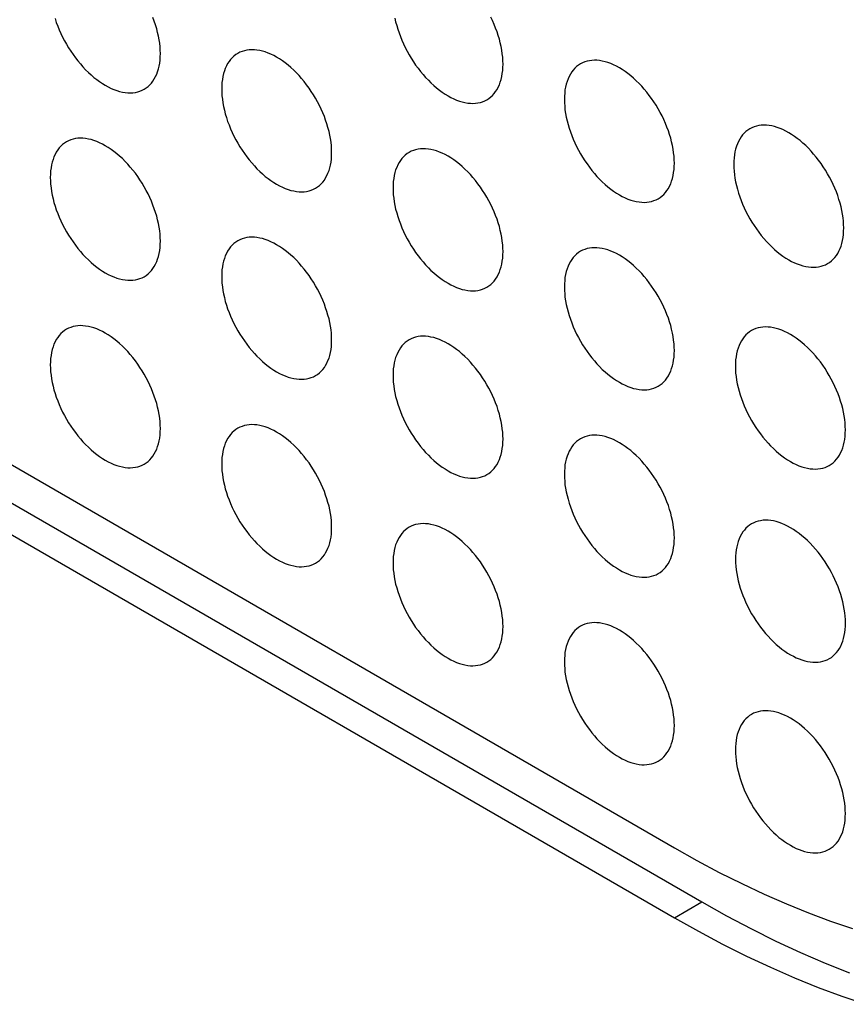
# Model space of a CAD drawing. Units: millimetres. Extents: x -48 to 48, y -194 to 194.
# Drawn here: x -1 to 10, y 50 to 63 of the extents above; entities that cross this region are included whole.
import ezdxf

# ---------------------------------------------------------------- set-up
doc = ezdxf.new("R2010")
doc.units = ezdxf.units.MM
doc.header["$LTSCALE"] = 16.335
doc.layers.add('ASSI', color=7, linetype='CONTINUOUS')

msp = doc.modelspace()

# ---------------------------------------------------------------- linework, layer by layer
at = {"layer": 'ASSI', "color": 7, "linetype": 'CONTINUOUS'}
for p, q in [((-22.18, 69.339), (7.872, 51.988)), ((-21.827, 68.645), (8.225, 51.294)), ((-22.18, 68.441), (7.872, 51.09))]:
    msp.add_line(p, q, dxfattribs=at)
at = {"layer": 'ASSI', "color": 250, "linetype": 'CONTINUOUS'}
msp.add_line((7.872, 51.09), (8.225, 51.294), dxfattribs=at)
at = {"layer": 'ASSI', "color": 7, "linetype": 'CONTINUOUS'}
for points in [[(-0.091, 62.642), (-0.075, 62.594), (-0.057, 62.546), (-0.038, 62.499), (-0.017, 62.451), (0.006, 62.405), (0.03, 62.358), (0.055, 62.312), (0.082, 62.268), (0.11, 62.223), (0.14, 62.18), (0.17, 62.139), (0.202, 62.098), (0.234, 62.059), (0.268, 62.021), (0.302, 61.985), (0.337, 61.951), (0.372, 61.918), (0.408, 61.887), (0.445, 61.858), (0.482, 61.832), (0.518, 61.807), (0.555, 61.785), (0.592, 61.764), (0.629, 61.746), (0.666, 61.731), (0.702, 61.718), (0.738, 61.707), (0.774, 61.698), (0.809, 61.692), (0.843, 61.689), (0.876, 61.688), (0.909, 61.69), (0.941, 61.694), (0.971, 61.701), (1, 61.71), (1.029, 61.721), (1.055, 61.735)], [(1.263, 62.193), (1.262, 62.236), (1.259, 62.281), (1.254, 62.326), (1.247, 62.371), (1.238, 62.418), (1.228, 62.465), (1.216, 62.512), (1.201, 62.56), (1.185, 62.608), (1.168, 62.656)], [(4.278, 62.649), (4.288, 62.602), (4.301, 62.555), (4.315, 62.507), (4.331, 62.459), (4.349, 62.411), (4.368, 62.364), (4.389, 62.316), (4.411, 62.269), (4.436, 62.223), (4.461, 62.177), (4.488, 62.132), (4.516, 62.088), (4.545, 62.045), (4.576, 62.004), (4.607, 61.963), (4.64, 61.924), (4.673, 61.886), (4.708, 61.85), (4.742, 61.816), (4.778, 61.783), (4.814, 61.752), (4.85, 61.723), (4.887, 61.697), (4.924, 61.672), (4.961, 61.649), (4.998, 61.629), (5.035, 61.611), (5.072, 61.596), (5.108, 61.582), (5.144, 61.572), (5.179, 61.563), (5.214, 61.557), (5.249, 61.554), (5.282, 61.553), (5.314, 61.555), (5.346, 61.559), (5.377, 61.565), (5.406, 61.574), (5.434, 61.586), (5.461, 61.6)], [(5.668, 62.058), (5.667, 62.101), (5.664, 62.145), (5.659, 62.19), (5.653, 62.236), (5.644, 62.283), (5.633, 62.33), (5.621, 62.377), (5.607, 62.425), (5.591, 62.473), (5.573, 62.521), (5.554, 62.568), (5.533, 62.616), (5.51, 62.662)], [(1.055, 61.735), (1.081, 61.751), (1.105, 61.77), (1.128, 61.791), (1.148, 61.814), (1.168, 61.839), (1.185, 61.867), (1.201, 61.896), (1.216, 61.927), (1.228, 61.96), (1.238, 61.995), (1.247, 62.032), (1.254, 62.07), (1.259, 62.11), (1.262, 62.15), (1.263, 62.193)], [(2.258, 62.195), (2.233, 62.179), (2.209, 62.16), (2.186, 62.139), (2.165, 62.116), (2.146, 62.091), (2.128, 62.064), (2.112, 62.034), (2.098, 62.003), (2.086, 61.97), (2.075, 61.935), (2.067, 61.898), (2.06, 61.86), (2.055, 61.821), (2.052, 61.78), (2.051, 61.737)], [(3.465, 60.921), (3.464, 60.964), (3.461, 61.009), (3.457, 61.054), (3.45, 61.1), (3.441, 61.146), (3.431, 61.193), (3.418, 61.241), (3.404, 61.288), (3.388, 61.336), (3.371, 61.384), (3.351, 61.432), (3.33, 61.479), (3.308, 61.526), (3.284, 61.572), (3.258, 61.618), (3.231, 61.663), (3.203, 61.707), (3.174, 61.75), (3.143, 61.792), (3.112, 61.832), (3.079, 61.871), (3.046, 61.909), (3.012, 61.945), (2.977, 61.98), (2.941, 62.012), (2.905, 62.043), (2.869, 62.072), (2.832, 62.098), (2.795, 62.123), (2.758, 62.146), (2.721, 62.166), (2.684, 62.184), (2.648, 62.199), (2.611, 62.213), (2.575, 62.224), (2.54, 62.232), (2.505, 62.238), (2.471, 62.241), (2.437, 62.242), (2.405, 62.24), (2.373, 62.236), (2.343, 62.23), (2.313, 62.221), (2.285, 62.209), (2.258, 62.195)], [(5.461, 61.6), (5.486, 61.616), (5.51, 61.635), (5.533, 61.656), (5.554, 61.679), (5.573, 61.704), (5.591, 61.731), (5.607, 61.761), (5.621, 61.792), (5.633, 61.825), (5.644, 61.86), (5.653, 61.897), (5.659, 61.935), (5.664, 61.974), (5.667, 62.015), (5.668, 62.058)], [(6.664, 62.06), (6.638, 62.044), (6.614, 62.025), (6.592, 62.004), (6.571, 61.981), (6.551, 61.956), (6.534, 61.929), (6.518, 61.899), (6.504, 61.868), (6.491, 61.835), (6.481, 61.8), (6.472, 61.763), (6.465, 61.725), (6.461, 61.686), (6.458, 61.645), (6.457, 61.602)], [(7.485, 61.736), (7.451, 61.774), (7.417, 61.81), (7.382, 61.844), (7.347, 61.877), (7.311, 61.908), (7.274, 61.937), (7.238, 61.963), (7.201, 61.988), (7.164, 62.011), (7.127, 62.031), (7.09, 62.049), (7.053, 62.064), (7.017, 62.078), (6.981, 62.088), (6.945, 62.097), (6.91, 62.103), (6.876, 62.106), (6.843, 62.107), (6.81, 62.105), (6.779, 62.101), (6.748, 62.095), (6.719, 62.086), (6.691, 62.074), (6.664, 62.06)], [(2.051, 61.737), (2.052, 61.694), (2.055, 61.65), (2.06, 61.605), (2.067, 61.559), (2.075, 61.512), (2.086, 61.465), (2.098, 61.418), (2.112, 61.37), (2.128, 61.322), (2.146, 61.275), (2.165, 61.227), (2.186, 61.18), (2.209, 61.133), (2.233, 61.086), (2.258, 61.041), (2.285, 60.996), (2.313, 60.952), (2.343, 60.909), (2.373, 60.867), (2.405, 60.826), (2.437, 60.787), (2.471, 60.749), (2.505, 60.713), (2.54, 60.679), (2.575, 60.646), (2.611, 60.615), (2.648, 60.587), (2.684, 60.56), (2.721, 60.535), (2.758, 60.513), (2.795, 60.492), (2.832, 60.475), (2.869, 60.459), (2.905, 60.446), (2.941, 60.435), (2.977, 60.427), (3.012, 60.421), (3.046, 60.417), (3.079, 60.416), (3.112, 60.418), (3.143, 60.422), (3.174, 60.429), (3.203, 60.438), (3.231, 60.449), (3.258, 60.463)], [(7.871, 60.786), (7.87, 60.829), (7.867, 60.874), (7.862, 60.919), (7.855, 60.964), (7.847, 61.011), (7.836, 61.058), (7.824, 61.105), (7.81, 61.153), (7.794, 61.201), (7.776, 61.249), (7.757, 61.296), (7.736, 61.344), (7.713, 61.391), (7.689, 61.437), (7.664, 61.483), (7.637, 61.528), (7.609, 61.572), (7.579, 61.615), (7.549, 61.656), (7.517, 61.697), (7.485, 61.736)], [(6.457, 61.602), (6.458, 61.559), (6.461, 61.515), (6.465, 61.47), (6.472, 61.424), (6.481, 61.377), (6.491, 61.33), (6.504, 61.283), (6.518, 61.235), (6.534, 61.187), (6.551, 61.139), (6.571, 61.092), (6.592, 61.044), (6.614, 60.998), (6.638, 60.951), (6.664, 60.905), (6.691, 60.861), (6.719, 60.816), (6.748, 60.774), (6.779, 60.732), (6.81, 60.691), (6.843, 60.652), (6.876, 60.614), (6.91, 60.578), (6.945, 60.544), (6.981, 60.511), (7.017, 60.48), (7.053, 60.452), (7.09, 60.425), (7.127, 60.4), (7.164, 60.378), (7.201, 60.357), (7.238, 60.339), (7.274, 60.324), (7.311, 60.311), (7.347, 60.3), (7.382, 60.291), (7.417, 60.286), (7.451, 60.282), (7.485, 60.281), (7.517, 60.283), (7.549, 60.287), (7.579, 60.294), (7.609, 60.303), (7.637, 60.314), (7.664, 60.328)], [(10.048, 59.952), (10.047, 59.995), (10.045, 60.039), (10.04, 60.084), (10.033, 60.13), (10.024, 60.177), (10.014, 60.224), (10.001, 60.271), (9.987, 60.319), (9.971, 60.367), (9.954, 60.415), (9.934, 60.462), (9.913, 60.51), (9.891, 60.556), (9.867, 60.603), (9.841, 60.649), (9.814, 60.694), (9.786, 60.738), (9.757, 60.781), (9.726, 60.822), (9.695, 60.863), (9.662, 60.902), (9.629, 60.94), (9.595, 60.976), (9.56, 61.01), (9.524, 61.043), (9.488, 61.074), (9.452, 61.103), (9.415, 61.129), (9.378, 61.154), (9.341, 61.176), (9.304, 61.197), (9.267, 61.215), (9.231, 61.23), (9.194, 61.243), (9.158, 61.254), (9.123, 61.263), (9.088, 61.269), (9.054, 61.272), (9.02, 61.273), (8.988, 61.271), (8.956, 61.267), (8.926, 61.261), (8.896, 61.251), (8.868, 61.24), (8.841, 61.226)], [(1.263, 59.784), (1.262, 59.828), (1.259, 59.872), (1.254, 59.917), (1.247, 59.963), (1.238, 60.009), (1.228, 60.056), (1.216, 60.104), (1.201, 60.152), (1.185, 60.199), (1.168, 60.247), (1.148, 60.295), (1.128, 60.342), (1.105, 60.389), (1.081, 60.435), (1.055, 60.481), (1.029, 60.526), (1, 60.57), (0.971, 60.613), (0.941, 60.655), (0.909, 60.695), (0.876, 60.735), (0.843, 60.772), (0.809, 60.808), (0.774, 60.843), (0.738, 60.875), (0.702, 60.906), (0.666, 60.935), (0.629, 60.962), (0.592, 60.986), (0.555, 61.009), (0.518, 61.029), (0.482, 61.047), (0.445, 61.063), (0.408, 61.076), (0.372, 61.087), (0.337, 61.095), (0.302, 61.101), (0.268, 61.104), (0.234, 61.105), (0.202, 61.104), (0.17, 61.1), (0.14, 61.093), (0.11, 61.084), (0.082, 61.072), (0.055, 61.058)], [(8.841, 61.226), (8.816, 61.21), (8.792, 61.191), (8.769, 61.17), (8.748, 61.147), (8.729, 61.122), (8.711, 61.094), (8.695, 61.065), (8.681, 61.034), (8.669, 61.001), (8.658, 60.966), (8.65, 60.929), (8.643, 60.891), (8.638, 60.852), (8.635, 60.811), (8.634, 60.768)], [(0.055, 61.058), (0.03, 61.042), (0.006, 61.024), (-0.017, 61.003), (-0.038, 60.98), (-0.057, 60.954), (-0.075, 60.927), (-0.091, 60.898), (-0.105, 60.866), (-0.117, 60.833), (-0.128, 60.798), (-0.136, 60.762), (-0.143, 60.723), (-0.148, 60.684), (-0.151, 60.643), (-0.152, 60.601)], [(3.258, 60.463), (3.284, 60.479), (3.308, 60.498), (3.33, 60.519), (3.351, 60.542), (3.371, 60.567), (3.388, 60.595), (3.404, 60.624), (3.418, 60.655), (3.431, 60.689), (3.441, 60.723), (3.45, 60.76), (3.457, 60.798), (3.461, 60.838), (3.464, 60.879), (3.465, 60.921)], [(4.461, 60.923), (4.436, 60.907), (4.411, 60.888), (4.389, 60.868), (4.368, 60.844), (4.349, 60.819), (4.331, 60.792), (4.315, 60.762), (4.301, 60.731), (4.288, 60.698), (4.278, 60.663), (4.269, 60.626), (4.263, 60.588), (4.258, 60.549), (4.255, 60.508), (4.254, 60.466)], [(5.668, 59.649), (5.667, 59.693), (5.664, 59.737), (5.659, 59.782), (5.653, 59.828), (5.644, 59.874), (5.633, 59.921), (5.621, 59.969), (5.607, 60.016), (5.591, 60.064), (5.573, 60.112), (5.554, 60.16), (5.533, 60.207), (5.51, 60.254), (5.486, 60.3), (5.461, 60.346), (5.434, 60.391), (5.406, 60.435), (5.377, 60.478), (5.346, 60.52), (5.314, 60.56), (5.282, 60.599), (5.249, 60.637), (5.214, 60.673), (5.179, 60.708), (5.144, 60.74), (5.108, 60.771), (5.072, 60.8), (5.035, 60.827), (4.998, 60.851), (4.961, 60.874), (4.924, 60.894), (4.887, 60.912), (4.85, 60.928), (4.814, 60.941), (4.778, 60.952), (4.742, 60.96), (4.708, 60.966), (4.673, 60.969), (4.64, 60.97), (4.607, 60.969), (4.576, 60.964), (4.545, 60.958), (4.516, 60.949), (4.488, 60.937), (4.461, 60.923)], [(7.664, 60.328), (7.689, 60.344), (7.713, 60.363), (7.736, 60.384), (7.757, 60.407), (7.776, 60.432), (7.794, 60.46), (7.81, 60.489), (7.824, 60.52), (7.836, 60.553), (7.847, 60.588), (7.855, 60.625), (7.862, 60.663), (7.867, 60.703), (7.87, 60.743), (7.871, 60.786)], [(8.634, 60.768), (8.635, 60.725), (8.638, 60.681), (8.643, 60.636), (8.65, 60.59), (8.658, 60.543), (8.669, 60.496), (8.681, 60.449), (8.695, 60.401), (8.711, 60.353), (8.729, 60.305), (8.748, 60.258), (8.769, 60.21), (8.792, 60.164), (8.816, 60.117), (8.841, 60.071), (8.868, 60.026), (8.896, 59.982), (8.926, 59.939), (8.956, 59.898), (8.988, 59.857), (9.02, 59.818), (9.054, 59.78), (9.088, 59.744), (9.123, 59.71), (9.158, 59.677), (9.194, 59.646), (9.231, 59.617), (9.267, 59.591), (9.304, 59.566), (9.341, 59.544), (9.378, 59.523), (9.415, 59.505), (9.452, 59.49), (9.488, 59.477), (9.524, 59.466), (9.56, 59.457), (9.595, 59.451), (9.629, 59.448), (9.662, 59.447), (9.695, 59.449), (9.726, 59.453), (9.757, 59.459), (9.786, 59.469), (9.814, 59.48), (9.841, 59.494)], [(-0.152, 60.601), (-0.151, 60.557), (-0.148, 60.513), (-0.143, 60.468), (-0.136, 60.422), (-0.128, 60.375), (-0.117, 60.328), (-0.105, 60.281), (-0.091, 60.233), (-0.075, 60.186), (-0.057, 60.138), (-0.038, 60.09), (-0.017, 60.043), (0.006, 59.996), (0.03, 59.949), (0.055, 59.904), (0.082, 59.859), (0.11, 59.815), (0.14, 59.772), (0.17, 59.73), (0.202, 59.689), (0.234, 59.65), (0.268, 59.613), (0.302, 59.576), (0.337, 59.542), (0.372, 59.509), (0.408, 59.479), (0.445, 59.45), (0.482, 59.423), (0.518, 59.398), (0.555, 59.376), (0.592, 59.356), (0.629, 59.338), (0.666, 59.322), (0.702, 59.309), (0.738, 59.298), (0.774, 59.29), (0.809, 59.284), (0.843, 59.281), (0.876, 59.28), (0.909, 59.281), (0.941, 59.285), (0.971, 59.292), (1, 59.301), (1.029, 59.313), (1.055, 59.326)], [(4.254, 60.466), (4.255, 60.422), (4.258, 60.378), (4.263, 60.333), (4.269, 60.287), (4.278, 60.24), (4.288, 60.193), (4.301, 60.146), (4.315, 60.098), (4.331, 60.05), (4.349, 60.003), (4.368, 59.955), (4.389, 59.908), (4.411, 59.861), (4.436, 59.814), (4.461, 59.769), (4.488, 59.724), (4.516, 59.68), (4.545, 59.637), (4.576, 59.595), (4.607, 59.554), (4.64, 59.515), (4.673, 59.478), (4.708, 59.441), (4.742, 59.407), (4.778, 59.374), (4.814, 59.344), (4.85, 59.315), (4.887, 59.288), (4.924, 59.263), (4.961, 59.241), (4.998, 59.221), (5.035, 59.203), (5.072, 59.187), (5.108, 59.174), (5.144, 59.163), (5.179, 59.155), (5.214, 59.149), (5.249, 59.145), (5.282, 59.145), (5.314, 59.146), (5.346, 59.15), (5.377, 59.157), (5.406, 59.166), (5.434, 59.177), (5.461, 59.191)], [(9.841, 59.494), (9.867, 59.51), (9.891, 59.529), (9.913, 59.55), (9.934, 59.573), (9.954, 59.598), (9.971, 59.626), (9.987, 59.655), (10.001, 59.686), (10.014, 59.719), (10.024, 59.754), (10.033, 59.791), (10.04, 59.829), (10.045, 59.868), (10.047, 59.909), (10.048, 59.952)], [(1.055, 59.326), (1.081, 59.343), (1.105, 59.361), (1.128, 59.382), (1.148, 59.405), (1.168, 59.431), (1.185, 59.458), (1.201, 59.487), (1.216, 59.519), (1.228, 59.552), (1.238, 59.587), (1.247, 59.623), (1.254, 59.661), (1.259, 59.701), (1.262, 59.742), (1.263, 59.784)], [(2.258, 59.787), (2.233, 59.77), (2.209, 59.752), (2.186, 59.731), (2.165, 59.708), (2.146, 59.682), (2.128, 59.655), (2.112, 59.626), (2.098, 59.594), (2.086, 59.561), (2.075, 59.526), (2.067, 59.49), (2.06, 59.452), (2.055, 59.412), (2.052, 59.371), (2.051, 59.329)], [(3.465, 58.512), (3.464, 58.556), (3.461, 58.6), (3.457, 58.645), (3.45, 58.691), (3.441, 58.738), (3.431, 58.785), (3.418, 58.832), (3.404, 58.88), (3.388, 58.927), (3.371, 58.975), (3.351, 59.023), (3.33, 59.07), (3.308, 59.117), (3.284, 59.164), (3.258, 59.209), (3.231, 59.254), (3.203, 59.298), (3.174, 59.341), (3.143, 59.383), (3.112, 59.424), (3.079, 59.463), (3.046, 59.5), (3.012, 59.537), (2.977, 59.571), (2.941, 59.604), (2.905, 59.634), (2.869, 59.663), (2.832, 59.69), (2.795, 59.715), (2.758, 59.737), (2.721, 59.757), (2.684, 59.775), (2.648, 59.791), (2.611, 59.804), (2.575, 59.815), (2.54, 59.823), (2.505, 59.829), (2.471, 59.833), (2.437, 59.833), (2.405, 59.832), (2.373, 59.828), (2.343, 59.821), (2.313, 59.812), (2.285, 59.801), (2.258, 59.787)], [(5.461, 59.191), (5.486, 59.208), (5.51, 59.226), (5.533, 59.247), (5.554, 59.27), (5.573, 59.296), (5.591, 59.323), (5.607, 59.352), (5.621, 59.384), (5.633, 59.417), (5.644, 59.452), (5.653, 59.488), (5.659, 59.526), (5.664, 59.566), (5.667, 59.607), (5.668, 59.649)], [(6.664, 59.652), (6.638, 59.635), (6.614, 59.617), (6.592, 59.596), (6.571, 59.573), (6.551, 59.547), (6.534, 59.52), (6.518, 59.491), (6.504, 59.459), (6.491, 59.426), (6.481, 59.391), (6.472, 59.355), (6.465, 59.316), (6.461, 59.277), (6.458, 59.236), (6.457, 59.194)], [(7.871, 58.377), (7.87, 58.421), (7.867, 58.465), (7.862, 58.51), (7.855, 58.556), (7.847, 58.602), (7.836, 58.65), (7.824, 58.697), (7.81, 58.745), (7.794, 58.792), (7.776, 58.84), (7.757, 58.888), (7.736, 58.935), (7.713, 58.982), (7.689, 59.028), (7.664, 59.074), (7.637, 59.119), (7.609, 59.163), (7.579, 59.206), (7.549, 59.248), (7.517, 59.288), (7.485, 59.328), (7.451, 59.365), (7.417, 59.401), (7.382, 59.436), (7.347, 59.468), (7.311, 59.499), (7.274, 59.528), (7.238, 59.555), (7.201, 59.579), (7.164, 59.602), (7.127, 59.622), (7.09, 59.64), (7.053, 59.656), (7.017, 59.669), (6.981, 59.68), (6.945, 59.688), (6.91, 59.694), (6.876, 59.697), (6.843, 59.698), (6.81, 59.697), (6.779, 59.693), (6.748, 59.686), (6.719, 59.677), (6.691, 59.665), (6.664, 59.652)], [(2.051, 59.329), (2.052, 59.285), (2.055, 59.241), (2.06, 59.196), (2.067, 59.15), (2.075, 59.104), (2.086, 59.057), (2.098, 59.009), (2.112, 58.961), (2.128, 58.914), (2.146, 58.866), (2.165, 58.818), (2.186, 58.771), (2.209, 58.724), (2.233, 58.678), (2.258, 58.632), (2.285, 58.587), (2.313, 58.543), (2.343, 58.5), (2.373, 58.458), (2.405, 58.418), (2.437, 58.378), (2.471, 58.341), (2.505, 58.305), (2.54, 58.27), (2.575, 58.238), (2.611, 58.207), (2.648, 58.178), (2.684, 58.151), (2.721, 58.127), (2.758, 58.104), (2.795, 58.084), (2.832, 58.066), (2.869, 58.05), (2.905, 58.037), (2.941, 58.026), (2.977, 58.018), (3.012, 58.012), (3.046, 58.009), (3.079, 58.008), (3.112, 58.009), (3.143, 58.013), (3.174, 58.02), (3.203, 58.029), (3.231, 58.041), (3.258, 58.055)], [(6.457, 59.194), (6.458, 59.15), (6.461, 59.106), (6.465, 59.061), (6.472, 59.015), (6.481, 58.968), (6.491, 58.921), (6.504, 58.874), (6.518, 58.826), (6.534, 58.779), (6.551, 58.731), (6.571, 58.683), (6.592, 58.636), (6.614, 58.589), (6.638, 58.543), (6.664, 58.497), (6.691, 58.452), (6.719, 58.408), (6.748, 58.365), (6.779, 58.323), (6.81, 58.283), (6.843, 58.243), (6.876, 58.206), (6.91, 58.17), (6.945, 58.135), (6.981, 58.103), (7.017, 58.072), (7.053, 58.043), (7.09, 58.016), (7.127, 57.992), (7.164, 57.969), (7.201, 57.949), (7.238, 57.931), (7.274, 57.915), (7.311, 57.902), (7.347, 57.891), (7.382, 57.883), (7.417, 57.877), (7.451, 57.874), (7.485, 57.873), (7.517, 57.874), (7.549, 57.878), (7.579, 57.885), (7.609, 57.894), (7.637, 57.906), (7.664, 57.919)], [(0.055, 58.65), (0.03, 58.634), (0.006, 58.615), (-0.017, 58.594), (-0.038, 58.571), (-0.057, 58.546), (-0.075, 58.518), (-0.091, 58.489), (-0.105, 58.458), (-0.117, 58.424), (-0.128, 58.39), (-0.136, 58.353), (-0.143, 58.315), (-0.148, 58.275), (-0.151, 58.234), (-0.152, 58.192)], [(1.263, 57.376), (1.262, 57.419), (1.259, 57.463), (1.254, 57.508), (1.247, 57.554), (1.238, 57.601), (1.228, 57.648), (1.216, 57.695), (1.201, 57.743), (1.185, 57.791), (1.168, 57.838), (1.148, 57.886), (1.128, 57.933), (1.105, 57.98), (1.081, 58.027), (1.055, 58.072), (1.029, 58.117), (1, 58.161), (0.971, 58.204), (0.941, 58.246), (0.909, 58.287), (0.876, 58.326), (0.843, 58.364), (0.809, 58.4), (0.774, 58.434), (0.738, 58.467), (0.702, 58.498), (0.666, 58.526), (0.629, 58.553), (0.592, 58.578), (0.555, 58.6), (0.518, 58.621), (0.482, 58.639), (0.445, 58.654), (0.408, 58.667), (0.372, 58.678), (0.337, 58.687), (0.302, 58.692), (0.268, 58.696), (0.234, 58.697), (0.202, 58.695), (0.17, 58.691), (0.14, 58.684), (0.11, 58.675), (0.082, 58.664), (0.055, 58.65)], [(8.863, 58.633), (8.837, 58.617), (8.813, 58.598), (8.791, 58.577), (8.77, 58.554), (8.75, 58.529), (8.733, 58.502), (8.717, 58.472), (8.703, 58.441), (8.69, 58.408), (8.68, 58.373), (8.671, 58.336), (8.664, 58.298), (8.659, 58.259), (8.657, 58.218), (8.656, 58.175)], [(10.07, 57.359), (10.069, 57.402), (10.066, 57.447), (10.061, 57.492), (10.054, 57.538), (10.046, 57.584), (10.035, 57.631), (10.023, 57.679), (10.009, 57.726), (9.993, 57.774), (9.975, 57.822), (9.956, 57.869), (9.935, 57.917), (9.912, 57.964), (9.888, 58.01), (9.863, 58.056), (9.836, 58.101), (9.808, 58.145), (9.778, 58.188), (9.748, 58.23), (9.716, 58.27), (9.684, 58.309), (9.65, 58.347), (9.616, 58.383), (9.581, 58.418), (9.546, 58.45), (9.51, 58.481), (9.473, 58.51), (9.437, 58.536), (9.4, 58.561), (9.363, 58.584), (9.326, 58.604), (9.289, 58.622), (9.252, 58.637), (9.216, 58.651), (9.18, 58.661), (9.144, 58.67), (9.109, 58.676), (9.075, 58.679), (9.042, 58.68), (9.009, 58.678), (8.978, 58.674), (8.947, 58.668), (8.918, 58.659), (8.889, 58.647), (8.863, 58.633)], [(3.258, 58.055), (3.284, 58.071), (3.308, 58.09), (3.33, 58.11), (3.351, 58.133), (3.371, 58.159), (3.388, 58.186), (3.404, 58.216), (3.418, 58.247), (3.431, 58.28), (3.441, 58.315), (3.45, 58.352), (3.457, 58.39), (3.461, 58.429), (3.464, 58.47), (3.465, 58.512)], [(4.461, 58.515), (4.436, 58.498), (4.411, 58.48), (4.389, 58.459), (4.368, 58.436), (4.349, 58.411), (4.331, 58.383), (4.315, 58.354), (4.301, 58.322), (4.288, 58.289), (4.278, 58.254), (4.269, 58.218), (4.263, 58.18), (4.258, 58.14), (4.255, 58.099), (4.254, 58.057)], [(5.668, 57.24), (5.667, 57.284), (5.664, 57.328), (5.659, 57.373), (5.653, 57.419), (5.644, 57.466), (5.633, 57.513), (5.621, 57.56), (5.607, 57.608), (5.591, 57.656), (5.573, 57.703), (5.554, 57.751), (5.533, 57.798), (5.51, 57.845), (5.486, 57.892), (5.461, 57.937), (5.434, 57.982), (5.406, 58.026), (5.377, 58.069), (5.346, 58.111), (5.314, 58.152), (5.282, 58.191), (5.249, 58.229), (5.214, 58.265), (5.179, 58.299), (5.144, 58.332), (5.108, 58.363), (5.072, 58.391), (5.035, 58.418), (4.998, 58.443), (4.961, 58.465), (4.924, 58.485), (4.887, 58.503), (4.85, 58.519), (4.814, 58.532), (4.778, 58.543), (4.742, 58.551), (4.708, 58.557), (4.673, 58.561), (4.64, 58.562), (4.607, 58.56), (4.576, 58.556), (4.545, 58.549), (4.516, 58.54), (4.488, 58.529), (4.461, 58.515)], [(7.664, 57.919), (7.689, 57.936), (7.713, 57.954), (7.736, 57.975), (7.757, 57.998), (7.776, 58.024), (7.794, 58.051), (7.81, 58.08), (7.824, 58.112), (7.836, 58.145), (7.847, 58.18), (7.855, 58.216), (7.862, 58.255), (7.867, 58.294), (7.87, 58.335), (7.871, 58.377)], [(-0.152, 58.192), (-0.151, 58.149), (-0.148, 58.104), (-0.143, 58.059), (-0.136, 58.013), (-0.128, 57.967), (-0.117, 57.92), (-0.105, 57.872), (-0.091, 57.825), (-0.075, 57.777), (-0.057, 57.729), (-0.038, 57.682), (-0.017, 57.634), (0.006, 57.587), (0.03, 57.541), (0.055, 57.495), (0.082, 57.45), (0.11, 57.406), (0.14, 57.363), (0.17, 57.322), (0.202, 57.281), (0.234, 57.242), (0.268, 57.204), (0.302, 57.168), (0.337, 57.134), (0.372, 57.101), (0.408, 57.07), (0.445, 57.041), (0.482, 57.015), (0.518, 56.99), (0.555, 56.967), (0.592, 56.947), (0.629, 56.929), (0.666, 56.914), (0.702, 56.9), (0.738, 56.89), (0.774, 56.881), (0.809, 56.875), (0.843, 56.872), (0.876, 56.871), (0.909, 56.873), (0.941, 56.877), (0.971, 56.883), (1, 56.892), (1.029, 56.904), (1.055, 56.918)], [(8.656, 58.175), (8.657, 58.132), (8.659, 58.088), (8.664, 58.043), (8.671, 57.997), (8.68, 57.95), (8.69, 57.903), (8.703, 57.856), (8.717, 57.808), (8.733, 57.76), (8.75, 57.713), (8.77, 57.665), (8.791, 57.618), (8.813, 57.571), (8.837, 57.524), (8.863, 57.479), (8.889, 57.434), (8.918, 57.39), (8.947, 57.347), (8.978, 57.305), (9.009, 57.264), (9.042, 57.225), (9.075, 57.187), (9.109, 57.151), (9.144, 57.117), (9.18, 57.084), (9.216, 57.053), (9.252, 57.025), (9.289, 56.998), (9.326, 56.973), (9.363, 56.951), (9.4, 56.93), (9.437, 56.912), (9.473, 56.897), (9.51, 56.884), (9.546, 56.873), (9.581, 56.864), (9.616, 56.859), (9.65, 56.855), (9.684, 56.854), (9.716, 56.856), (9.748, 56.86), (9.778, 56.867), (9.808, 56.876), (9.836, 56.887), (9.863, 56.901)], [(4.254, 58.057), (4.255, 58.014), (4.258, 57.969), (4.263, 57.924), (4.269, 57.878), (4.278, 57.832), (4.288, 57.785), (4.301, 57.737), (4.315, 57.69), (4.331, 57.642), (4.349, 57.594), (4.368, 57.546), (4.389, 57.499), (4.411, 57.452), (4.436, 57.406), (4.461, 57.36), (4.488, 57.315), (4.516, 57.271), (4.545, 57.228), (4.576, 57.186), (4.607, 57.146), (4.64, 57.107), (4.673, 57.069), (4.708, 57.033), (4.742, 56.998), (4.778, 56.966), (4.814, 56.935), (4.85, 56.906), (4.887, 56.879), (4.924, 56.855), (4.961, 56.832), (4.998, 56.812), (5.035, 56.794), (5.072, 56.778), (5.108, 56.765), (5.144, 56.754), (5.179, 56.746), (5.214, 56.74), (5.249, 56.737), (5.282, 56.736), (5.314, 56.738), (5.346, 56.742), (5.377, 56.748), (5.406, 56.757), (5.434, 56.769), (5.461, 56.783)], [(1.055, 56.918), (1.081, 56.934), (1.105, 56.953), (1.128, 56.974), (1.148, 56.997), (1.168, 57.022), (1.185, 57.049), (1.201, 57.079), (1.216, 57.11), (1.228, 57.143), (1.238, 57.178), (1.247, 57.215), (1.254, 57.253), (1.259, 57.292), (1.262, 57.333), (1.263, 57.376)], [(2.258, 57.378), (2.233, 57.362), (2.209, 57.343), (2.186, 57.322), (2.165, 57.299), (2.146, 57.274), (2.128, 57.246), (2.112, 57.217), (2.098, 57.186), (2.086, 57.153), (2.075, 57.118), (2.067, 57.081), (2.06, 57.043), (2.055, 57.004), (2.052, 56.963), (2.051, 56.92)], [(3.465, 56.104), (3.464, 56.147), (3.461, 56.191), (3.457, 56.236), (3.45, 56.282), (3.441, 56.329), (3.431, 56.376), (3.418, 56.423), (3.404, 56.471), (3.388, 56.519), (3.371, 56.567), (3.351, 56.614), (3.33, 56.662), (3.308, 56.708), (3.284, 56.755), (3.258, 56.801), (3.231, 56.846), (3.203, 56.89), (3.174, 56.933), (3.143, 56.974), (3.112, 57.015), (3.079, 57.054), (3.046, 57.092), (3.012, 57.128), (2.977, 57.162), (2.941, 57.195), (2.905, 57.226), (2.869, 57.255), (2.832, 57.281), (2.795, 57.306), (2.758, 57.328), (2.721, 57.349), (2.684, 57.367), (2.648, 57.382), (2.611, 57.396), (2.575, 57.406), (2.54, 57.415), (2.505, 57.421), (2.471, 57.424), (2.437, 57.425), (2.405, 57.423), (2.373, 57.419), (2.343, 57.413), (2.313, 57.403), (2.285, 57.392), (2.258, 57.378)], [(9.863, 56.901), (9.888, 56.917), (9.912, 56.936), (9.935, 56.957), (9.956, 56.98), (9.975, 57.005), (9.993, 57.033), (10.009, 57.062), (10.023, 57.093), (10.035, 57.127), (10.046, 57.161), (10.054, 57.198), (10.061, 57.236), (10.066, 57.276), (10.069, 57.317), (10.07, 57.359)], [(5.461, 56.783), (5.486, 56.799), (5.51, 56.818), (5.533, 56.839), (5.554, 56.862), (5.573, 56.887), (5.591, 56.914), (5.607, 56.944), (5.621, 56.975), (5.633, 57.008), (5.644, 57.043), (5.653, 57.08), (5.659, 57.118), (5.664, 57.157), (5.667, 57.198), (5.668, 57.24)], [(6.664, 57.243), (6.638, 57.227), (6.614, 57.208), (6.592, 57.187), (6.571, 57.164), (6.551, 57.139), (6.534, 57.111), (6.518, 57.082), (6.504, 57.051), (6.491, 57.018), (6.481, 56.983), (6.472, 56.946), (6.465, 56.908), (6.461, 56.868), (6.458, 56.828), (6.457, 56.785)], [(7.871, 55.969), (7.87, 56.012), (7.867, 56.056), (7.862, 56.101), (7.855, 56.147), (7.847, 56.194), (7.836, 56.241), (7.824, 56.288), (7.81, 56.336), (7.794, 56.384), (7.776, 56.432), (7.757, 56.479), (7.736, 56.527), (7.713, 56.573), (7.689, 56.62), (7.664, 56.666), (7.637, 56.71), (7.609, 56.755), (7.579, 56.797), (7.549, 56.839), (7.517, 56.88), (7.485, 56.919), (7.451, 56.957), (7.417, 56.993), (7.382, 57.027), (7.347, 57.06), (7.311, 57.091), (7.274, 57.119), (7.238, 57.146), (7.201, 57.171), (7.164, 57.193), (7.127, 57.214), (7.09, 57.232), (7.053, 57.247), (7.017, 57.26), (6.981, 57.271), (6.945, 57.28), (6.91, 57.285), (6.876, 57.289), (6.843, 57.29), (6.81, 57.288), (6.779, 57.284), (6.748, 57.277), (6.719, 57.268), (6.691, 57.257), (6.664, 57.243)], [(2.051, 56.92), (2.052, 56.877), (2.055, 56.833), (2.06, 56.788), (2.067, 56.742), (2.075, 56.695), (2.086, 56.648), (2.098, 56.601), (2.112, 56.553), (2.128, 56.505), (2.146, 56.457), (2.165, 56.41), (2.186, 56.362), (2.209, 56.316), (2.233, 56.269), (2.258, 56.223), (2.285, 56.178), (2.313, 56.134), (2.343, 56.091), (2.373, 56.05), (2.405, 56.009), (2.437, 55.97), (2.471, 55.932), (2.505, 55.896), (2.54, 55.862), (2.575, 55.829), (2.611, 55.798), (2.648, 55.769), (2.684, 55.743), (2.721, 55.718), (2.758, 55.696), (2.795, 55.675), (2.832, 55.657), (2.869, 55.642), (2.905, 55.629), (2.941, 55.618), (2.977, 55.609), (3.012, 55.603), (3.046, 55.6), (3.079, 55.599), (3.112, 55.601), (3.143, 55.605), (3.174, 55.611), (3.203, 55.621), (3.231, 55.632), (3.258, 55.646)], [(6.457, 56.785), (6.458, 56.742), (6.461, 56.697), (6.465, 56.652), (6.472, 56.607), (6.481, 56.56), (6.491, 56.513), (6.504, 56.466), (6.518, 56.418), (6.534, 56.37), (6.551, 56.322), (6.571, 56.275), (6.592, 56.227), (6.614, 56.18), (6.638, 56.134), (6.664, 56.088), (6.691, 56.043), (6.719, 55.999), (6.748, 55.956), (6.779, 55.915), (6.81, 55.874), (6.843, 55.835), (6.876, 55.797), (6.91, 55.761), (6.945, 55.727), (6.981, 55.694), (7.017, 55.663), (7.053, 55.634), (7.09, 55.608), (7.127, 55.583), (7.164, 55.56), (7.201, 55.54), (7.238, 55.522), (7.274, 55.507), (7.311, 55.493), (7.347, 55.483), (7.382, 55.474), (7.417, 55.468), (7.451, 55.465), (7.485, 55.464), (7.517, 55.466), (7.549, 55.47), (7.579, 55.476), (7.609, 55.485), (7.637, 55.497), (7.664, 55.511)], [(10.071, 54.876), (10.07, 54.92), (10.068, 54.964), (10.063, 55.009), (10.056, 55.055), (10.047, 55.101), (10.037, 55.148), (10.024, 55.196), (10.01, 55.243), (9.994, 55.291), (9.977, 55.339), (9.957, 55.387), (9.936, 55.434), (9.914, 55.481), (9.89, 55.527), (9.864, 55.573), (9.837, 55.618), (9.809, 55.662), (9.78, 55.705), (9.749, 55.747), (9.718, 55.787), (9.685, 55.826), (9.652, 55.864), (9.618, 55.9), (9.583, 55.935), (9.547, 55.967), (9.511, 55.998), (9.475, 56.027), (9.438, 56.054), (9.401, 56.078), (9.364, 56.101), (9.327, 56.121), (9.29, 56.139), (9.254, 56.155), (9.217, 56.168), (9.181, 56.179), (9.146, 56.187), (9.111, 56.193), (9.077, 56.196), (9.043, 56.197), (9.011, 56.196), (8.979, 56.191), (8.949, 56.185), (8.919, 56.176), (8.891, 56.164), (8.864, 56.15)], [(3.258, 55.646), (3.284, 55.662), (3.308, 55.681), (3.33, 55.702), (3.351, 55.725), (3.371, 55.75), (3.388, 55.778), (3.404, 55.807), (3.418, 55.838), (3.431, 55.871), (3.441, 55.906), (3.45, 55.943), (3.457, 55.981), (3.461, 56.02), (3.464, 56.061), (3.465, 56.104)], [(4.461, 56.106), (4.436, 56.09), (4.411, 56.071), (4.389, 56.05), (4.368, 56.027), (4.349, 56.002), (4.331, 55.975), (4.315, 55.945), (4.301, 55.914), (4.288, 55.881), (4.278, 55.846), (4.269, 55.809), (4.263, 55.771), (4.258, 55.732), (4.255, 55.691), (4.254, 55.648)], [(5.668, 54.832), (5.667, 54.875), (5.664, 54.92), (5.659, 54.965), (5.653, 55.011), (5.644, 55.057), (5.633, 55.104), (5.621, 55.152), (5.607, 55.199), (5.591, 55.247), (5.573, 55.295), (5.554, 55.342), (5.533, 55.39), (5.51, 55.437), (5.486, 55.483), (5.461, 55.529), (5.434, 55.574), (5.406, 55.618), (5.377, 55.661), (5.346, 55.703), (5.314, 55.743), (5.282, 55.782), (5.249, 55.82), (5.214, 55.856), (5.179, 55.891), (5.144, 55.923), (5.108, 55.954), (5.072, 55.983), (5.035, 56.009), (4.998, 56.034), (4.961, 56.057), (4.924, 56.077), (4.887, 56.095), (4.85, 56.11), (4.814, 56.124), (4.778, 56.134), (4.742, 56.143), (4.708, 56.149), (4.673, 56.152), (4.64, 56.153), (4.607, 56.151), (4.576, 56.147), (4.545, 56.141), (4.516, 56.132), (4.488, 56.12), (4.461, 56.106)], [(8.864, 56.15), (8.839, 56.134), (8.815, 56.115), (8.792, 56.095), (8.771, 56.071), (8.752, 56.046), (8.734, 56.019), (8.718, 55.989), (8.704, 55.958), (8.692, 55.925), (8.681, 55.89), (8.673, 55.853), (8.666, 55.815), (8.661, 55.776), (8.658, 55.735), (8.657, 55.693)], [(7.664, 55.511), (7.689, 55.527), (7.713, 55.546), (7.736, 55.567), (7.757, 55.59), (7.776, 55.615), (7.794, 55.642), (7.81, 55.672), (7.824, 55.703), (7.836, 55.736), (7.847, 55.771), (7.855, 55.808), (7.862, 55.846), (7.867, 55.885), (7.87, 55.926), (7.871, 55.969)], [(8.657, 55.693), (8.658, 55.649), (8.661, 55.605), (8.666, 55.56), (8.673, 55.514), (8.681, 55.467), (8.692, 55.42), (8.704, 55.373), (8.718, 55.325), (8.734, 55.277), (8.752, 55.23), (8.771, 55.182), (8.792, 55.135), (8.815, 55.088), (8.839, 55.041), (8.864, 54.996), (8.891, 54.951), (8.919, 54.907), (8.949, 54.864), (8.979, 54.822), (9.011, 54.781), (9.043, 54.742), (9.077, 54.705), (9.111, 54.668), (9.146, 54.634), (9.181, 54.601), (9.217, 54.571), (9.254, 54.542), (9.29, 54.515), (9.327, 54.49), (9.364, 54.468), (9.401, 54.448), (9.438, 54.43), (9.475, 54.414), (9.511, 54.401), (9.547, 54.39), (9.583, 54.382), (9.618, 54.376), (9.652, 54.372), (9.685, 54.372), (9.718, 54.373), (9.749, 54.377), (9.78, 54.384), (9.809, 54.393), (9.837, 54.404), (9.864, 54.418)], [(4.254, 55.648), (4.255, 55.605), (4.258, 55.561), (4.263, 55.516), (4.269, 55.47), (4.278, 55.423), (4.288, 55.376), (4.301, 55.329), (4.315, 55.281), (4.331, 55.233), (4.349, 55.186), (4.368, 55.138), (4.389, 55.091), (4.411, 55.044), (4.436, 54.997), (4.461, 54.952), (4.488, 54.907), (4.516, 54.863), (4.545, 54.82), (4.576, 54.778), (4.607, 54.737), (4.64, 54.698), (4.673, 54.66), (4.708, 54.624), (4.742, 54.59), (4.778, 54.557), (4.814, 54.526), (4.85, 54.498), (4.887, 54.471), (4.924, 54.446), (4.961, 54.424), (4.998, 54.403), (5.035, 54.385), (5.072, 54.37), (5.108, 54.357), (5.144, 54.346), (5.179, 54.337), (5.214, 54.332), (5.249, 54.328), (5.282, 54.327), (5.314, 54.329), (5.346, 54.333), (5.377, 54.34), (5.406, 54.349), (5.434, 54.36), (5.461, 54.374)], [(5.461, 54.374), (5.486, 54.39), (5.51, 54.409), (5.533, 54.43), (5.554, 54.453), (5.573, 54.478), (5.591, 54.506), (5.607, 54.535), (5.621, 54.566), (5.633, 54.6), (5.644, 54.634), (5.653, 54.671), (5.659, 54.709), (5.664, 54.749), (5.667, 54.79), (5.668, 54.832)], [(6.664, 54.834), (6.638, 54.818), (6.614, 54.799), (6.592, 54.779), (6.571, 54.755), (6.551, 54.73), (6.534, 54.703), (6.518, 54.673), (6.504, 54.642), (6.491, 54.609), (6.481, 54.574), (6.472, 54.537), (6.465, 54.499), (6.461, 54.46), (6.458, 54.419), (6.457, 54.377)], [(7.871, 53.56), (7.87, 53.604), (7.867, 53.648), (7.862, 53.693), (7.855, 53.739), (7.847, 53.785), (7.836, 53.832), (7.824, 53.88), (7.81, 53.927), (7.794, 53.975), (7.776, 54.023), (7.757, 54.071), (7.736, 54.118), (7.713, 54.165), (7.689, 54.211), (7.664, 54.257), (7.637, 54.302), (7.609, 54.346), (7.579, 54.389), (7.549, 54.431), (7.517, 54.471), (7.485, 54.51), (7.451, 54.548), (7.417, 54.584), (7.382, 54.619), (7.347, 54.651), (7.311, 54.682), (7.274, 54.711), (7.238, 54.738), (7.201, 54.762), (7.164, 54.785), (7.127, 54.805), (7.09, 54.823), (7.053, 54.839), (7.017, 54.852), (6.981, 54.863), (6.945, 54.871), (6.91, 54.877), (6.876, 54.88), (6.843, 54.881), (6.81, 54.88), (6.779, 54.875), (6.748, 54.869), (6.719, 54.86), (6.691, 54.848), (6.664, 54.834)], [(9.864, 54.418), (9.89, 54.435), (9.914, 54.453), (9.936, 54.474), (9.957, 54.497), (9.977, 54.523), (9.994, 54.55), (10.01, 54.579), (10.024, 54.611), (10.037, 54.644), (10.047, 54.679), (10.056, 54.715), (10.063, 54.753), (10.068, 54.793), (10.07, 54.834), (10.071, 54.876)], [(6.457, 54.377), (6.458, 54.333), (6.461, 54.289), (6.465, 54.244), (6.472, 54.198), (6.481, 54.151), (6.491, 54.104), (6.504, 54.057), (6.518, 54.009), (6.534, 53.961), (6.551, 53.914), (6.571, 53.866), (6.592, 53.819), (6.614, 53.772), (6.638, 53.725), (6.664, 53.68), (6.691, 53.635), (6.719, 53.591), (6.748, 53.548), (6.779, 53.506), (6.81, 53.465), (6.843, 53.426), (6.876, 53.389), (6.91, 53.352), (6.945, 53.318), (6.981, 53.285), (7.017, 53.255), (7.053, 53.226), (7.09, 53.199), (7.127, 53.174), (7.164, 53.152), (7.201, 53.132), (7.238, 53.114), (7.274, 53.098), (7.311, 53.085), (7.347, 53.074), (7.382, 53.066), (7.417, 53.06), (7.451, 53.056), (7.485, 53.055), (7.517, 53.057), (7.549, 53.061), (7.579, 53.068), (7.609, 53.077), (7.637, 53.088), (7.664, 53.102)], [(8.863, 53.702), (8.838, 53.686), (8.814, 53.667), (8.791, 53.646), (8.77, 53.623), (8.751, 53.598), (8.733, 53.57), (8.717, 53.541), (8.703, 53.51), (8.691, 53.477), (8.68, 53.442), (8.672, 53.405), (8.665, 53.367), (8.66, 53.328), (8.657, 53.287), (8.656, 53.244)], [(10.07, 52.428), (10.069, 52.471), (10.066, 52.515), (10.062, 52.561), (10.055, 52.606), (10.046, 52.653), (10.036, 52.7), (10.023, 52.747), (10.009, 52.795), (9.993, 52.843), (9.976, 52.891), (9.956, 52.938), (9.935, 52.986), (9.913, 53.033), (9.889, 53.079), (9.863, 53.125), (9.836, 53.17), (9.808, 53.214), (9.779, 53.257), (9.748, 53.298), (9.717, 53.339), (9.684, 53.378), (9.651, 53.416), (9.617, 53.452), (9.582, 53.486), (9.546, 53.519), (9.51, 53.55), (9.474, 53.579), (9.437, 53.605), (9.4, 53.63), (9.363, 53.652), (9.326, 53.673), (9.289, 53.691), (9.253, 53.706), (9.216, 53.72), (9.18, 53.73), (9.145, 53.739), (9.11, 53.745), (9.076, 53.748), (9.042, 53.749), (9.01, 53.747), (8.978, 53.743), (8.948, 53.737), (8.918, 53.727), (8.89, 53.716), (8.863, 53.702)], [(7.664, 53.102), (7.689, 53.119), (7.713, 53.137), (7.736, 53.158), (7.757, 53.181), (7.776, 53.207), (7.794, 53.234), (7.81, 53.263), (7.824, 53.295), (7.836, 53.328), (7.847, 53.363), (7.855, 53.399), (7.862, 53.437), (7.867, 53.477), (7.87, 53.518), (7.871, 53.56)], [(8.656, 53.244), (8.657, 53.201), (8.66, 53.157), (8.665, 53.112), (8.672, 53.066), (8.68, 53.019), (8.691, 52.972), (8.703, 52.925), (8.717, 52.877), (8.733, 52.829), (8.751, 52.781), (8.77, 52.734), (8.791, 52.686), (8.814, 52.64), (8.838, 52.593), (8.863, 52.547), (8.89, 52.503), (8.918, 52.458), (8.948, 52.415), (8.978, 52.374), (9.01, 52.333), (9.042, 52.294), (9.076, 52.256), (9.11, 52.22), (9.145, 52.186), (9.18, 52.153), (9.216, 52.122), (9.253, 52.093), (9.289, 52.067), (9.326, 52.042), (9.363, 52.02), (9.4, 51.999), (9.437, 51.981), (9.474, 51.966), (9.51, 51.953), (9.546, 51.942), (9.582, 51.933), (9.617, 51.927), (9.651, 51.924), (9.684, 51.923), (9.717, 51.925), (9.748, 51.929), (9.779, 51.936), (9.808, 51.945), (9.836, 51.956), (9.863, 51.97)], [(9.863, 51.97), (9.889, 51.986), (9.913, 52.005), (9.935, 52.026), (9.956, 52.049), (9.976, 52.074), (9.993, 52.102), (10.009, 52.131), (10.023, 52.162), (10.036, 52.195), (10.046, 52.23), (10.055, 52.267), (10.062, 52.305), (10.066, 52.345), (10.069, 52.385), (10.07, 52.428)], [(7.872, 51.988), (8.161, 51.825), (8.449, 51.672), (8.737, 51.529), (9.024, 51.394), (9.311, 51.269), (9.596, 51.153), (9.88, 51.047), (10.163, 50.95)], [(8.225, 51.294), (8.543, 51.115), (8.861, 50.947), (9.177, 50.79), (9.493, 50.643), (9.809, 50.506), (10.122, 50.38)], [(7.872, 51.09), (8.182, 50.916), (8.491, 50.751), (8.799, 50.597), (9.107, 50.453), (9.415, 50.319), (9.721, 50.194), (10.025, 50.081), (10.329, 49.977)]]:
    msp.add_lwpolyline(points, dxfattribs=at)

doc.saveas('drawing.dxf')
